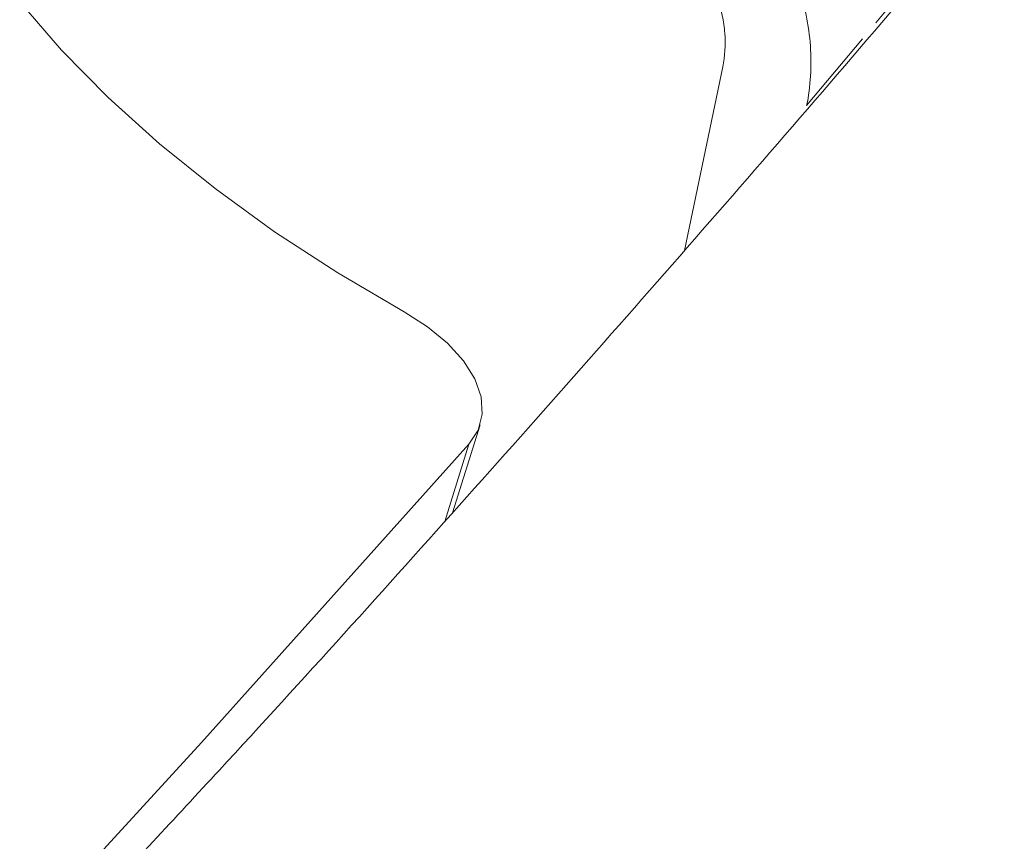
# Model space of a CAD drawing. Units: millimetres. Extents: x -3563 to 8824, y -5400 to 6479.
# Drawn here: x 2518 to 2578, y -1330 to -1279 of the extents above; entities that cross this region are included whole.
import ezdxf

# ---------------------------------------------------------------- set-up
doc = ezdxf.new("R2010")
doc.units = ezdxf.units.MM
doc.linetypes.add('PHANTOM', pattern=[12.7, 6.35, -1.27, 1.27, -1.27, 1.27, -1.27])

msp = doc.modelspace()

# ---------------------------------------------------------------- linework, layer by layer
at = {"color": 8, "linetype": 'PHANTOM', "lineweight": 0}
for p, q in [((2577.92, -1270.622), (2566.343, -1284.452)), ((2545.663, -1305.188), (2544.182, -1309.913))]:
    msp.add_line(p, q, dxfattribs=at)
at = {"color": 7, "linetype": 'Continuous', "lineweight": 15}
for p, q in [((2558.866, -1293.333), (2561.208, -1282.089)), ((2544.653, -1309.393), (2546.344, -1304))]:
    msp.add_line(p, q, dxfattribs=at)
at = {"color": 7, "linetype": 'Continuous', "lineweight": 15, "flags": 128}
for points in [[(2541.7, -1297.09), (2537.63, -1294.699), (2533.763, -1292.177), (2530.118, -1289.537), (2526.717, -1286.795), (2523.578, -1283.964), (2520.717, -1281.061), (2518.151, -1278.102)], [(2541.7, -1297.09), (2543.131, -1297.998), (2544.354, -1299.006), (2545.327, -1300.079), (2546.018, -1301.184), (2546.405, -1302.282), (2546.475, -1303.338), (2546.225, -1304.318), (2545.663, -1305.188)], [(2545.663, -1305.188), (2529.287, -1323.459), (2519.737, -1333.877)]]:
    msp.add_lwpolyline(points, dxfattribs=at)
at = {"color": 7, "linetype": 'Continuous', "lineweight": 15}
for points, knots in [([(2578.448, -1270.45), (2577.302, -1271.825), (2571.398, -1278.908), (2560.452, -1291.573), (2545.585, -1308.431), (2532.837, -1322.543), (2524.945, -1330.99), (2522.215, -1333.911)], [0, 0, 0, 0, 0.063933, 0.329234, 0.594514, 0.859773, 1, 1, 1, 1]), ([(2561.581, -1270.345), (2562.545, -1271.283), (2563.382, -1272.319), (2564.275, -1273.734), (2564.446, -1274.025), (2564.77, -1274.612), (2564.922, -1274.909), (2565.349, -1275.806), (2565.595, -1276.415), (2565.908, -1277.343), (2566.002, -1277.655), (2566.172, -1278.284), (2566.247, -1278.602), (2566.44, -1279.552), (2566.527, -1280.179), (2566.618, -1281.425), (2566.622, -1282.042), (2566.546, -1283.266), (2566.465, -1283.869), (2566.343, -1284.452)], [0, 0, 0, 0, 0.25, 0.25, 0.3125, 0.3125, 0.375, 0.375, 0.5, 0.5, 0.5625, 0.5625, 0.625, 0.625, 0.75, 0.75, 0.875, 0.875, 1, 1, 1, 1]), ([(2561.208, -1282.089), (2561.345, -1281.426), (2561.384, -1280.737), (2561.302, -1279.669), (2561.249, -1279.307), (2561.1, -1278.592), (2561.002, -1278.238), (2560.761, -1277.534), (2560.617, -1277.182), (2560.287, -1276.498), (2560.103, -1276.167), (2559.696, -1275.526), (2559.473, -1275.217), (2558.988, -1274.62), (2558.729, -1274.335), (2558.453, -1274.068)], [0, 0, 0, 0, 0.25, 0.25, 0.375, 0.375, 0.5, 0.5, 0.625, 0.625, 0.75, 0.75, 0.875, 0.875, 1, 1, 1, 1])]:
    msp.add_open_spline(points, degree=3, knots=knots, dxfattribs=at)

doc.saveas('drawing.dxf')
